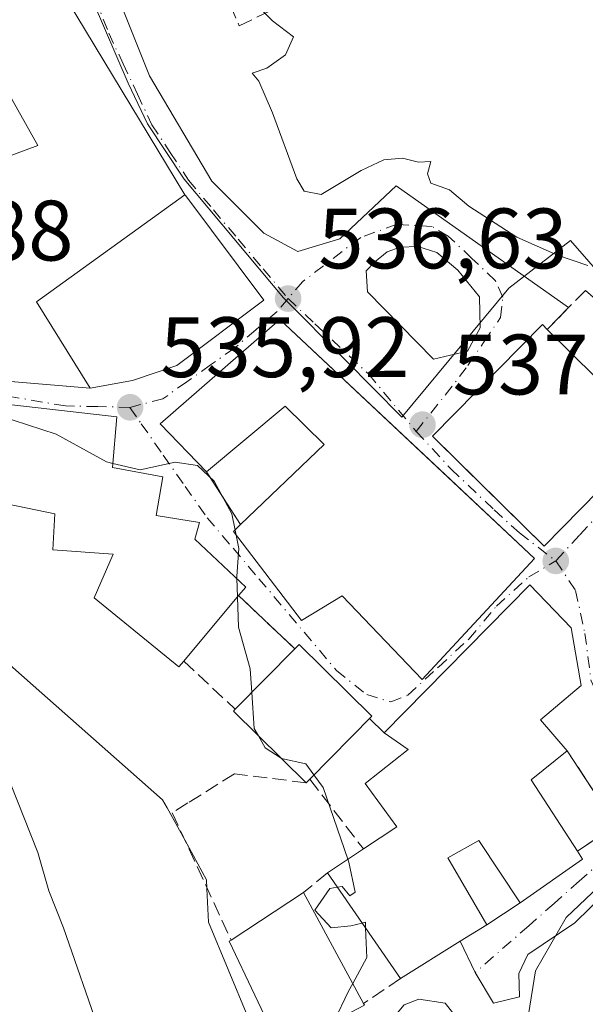
# Model space of a CAD drawing. Units: metres. Extents: x 583543 to 586982, y 4731245 to 4733606.
# Drawn here: x 586195 to 586261, y 4732018 to 4732133 of the extents above; entities that cross this region are included whole.
import ezdxf

# ---------------------------------------------------------------- set-up
doc = ezdxf.new("R2010")
doc.units = ezdxf.units.M
doc.header["$MEASUREMENT"] = 0
doc.linetypes.add('DGN Style 3', pattern=[2.307223458686699, 1.648016756204785, -0.6592067024819142])
doc.linetypes.add('DGN Style 4', pattern=[2.6384748266838614, 1.318413404963828, -0.6592067024819142, 0.001648016756204785, -0.6592067024819142])
for name, color, linetype, lineweight in [('Cultivos herbáceos CxS', 92, 'Continuous', 0), ('Curva de nivel normal', 30, 'Continuous', 0), ('Edificación Cxs', 1, 'Continuous', 13), ('Muro lineal', 1, 'DGN Style 3', 13), ('Núcleo urbano CxS', 7, 'Continuous', 0), ('Punto de cota en terreno', 7, 'Continuous', 0), ('Rótulo de punto de cota en terreno', 7, 'Continuous', 0), ('Suelo desnudo CxS', 253, 'Continuous', 0), ('Vía urbana Cxs', 4, 'Continuous', 0), ('Vía urbana eje', 4, 'DGN Style 4', 0)]:
    doc.layers.add(name, color=color, linetype=linetype, lineweight=lineweight)
doc.styles.add('Style-Arial', font='txt')

# ---------------------------------------------------------------- blocks, each defined once
blk = doc.blocks.new('*U13')
at = {"layer": 'Cultivos herbáceos CxS', "color": 92, "linetype": 'Continuous', "lineweight": 0}
blk.add_polyline3d([(586189.8494999995, 4732060.559699999, 530.9704000000056), (586196.3564999999, 4732054.8247, 531.2388999999966), (586211.5094999997, 4732041.4681, 532.1015000000043), (586212.0181, 4732040.542500001, 532.078800000003), (586214.0903000003, 4732036.769500001, 532.3588000000018), (586216.6497, 4732032.108700001, 533.4900000000052), (586216.6945000002, 4732031.062899999, 533.2951999999932), (586216.8627000004, 4732027.1447, 532.5339999999997), (586223.7770999996, 4732010.551700001, 532.0629999999946)], dxfattribs=at)
blk = doc.blocks.new('5PATER')
at = {"layer": 'Suelo desnudo CxS', "linetype": 'Continuous', "lineweight": 0}
h = blk.add_hatch(color=51, dxfattribs=at)
edge = h.paths.add_edge_path()
edge.add_ellipse((0, 0), major_axis=(-0.1095731443231308, -0.1110710700762829), ratio=0.9994222409660322, start_angle=0, end_angle=360)
blk = doc.blocks.new('*U22')
at = {"layer": 'Vía urbana Cxs', "color": 4, "linetype": 'Continuous', "lineweight": 0}
for points in [[(586206.5473999997, 4732134.6834, 539.0381999999954), (586209.9869999997, 4732126.0845, 539.5062999999936), (586217.2631000001, 4732113.781300001, 538.4885000000068), (586223.3485000003, 4732107.695900001, 537.5310000000027), (586227.3173000002, 4732105.5792, 536.504700000005), (586232.2121000001, 4732107.034399999, 535.8879000000015), (586238.8267000001, 4732113.2521, 536.3641000000061), (586258.9801000003, 4732099.0001, 542.2445000000008), (586256.4801000003, 4732096.440099999, 542.8089000000036), (586255.9200999998, 4732097.0101, 541.8263000000006), (586243.0500999996, 4732083.960100001, 540.869399999996), (586246.6952000001, 4732080.373600001, 543.5555000000022), (586256.1101000002, 4732071.110099999, 541.950800000006), (586268.9600999998, 4732084.1501, 542.4392999999982)], [(586265.0017999997, 4732032.281400001, 535.3822999999975), (586259.7100999998, 4732027.0955, 535.2986999999994), (586254.2067, 4732023.3914, 535.4792000000016), (586253.1484000003, 4732021.1689, 535.4315999999963), (586253.2542000003, 4732018.417199999, 535.4141999999993), (586250.1851000004, 4732017.676300001, 535.5489999999991), (586248.0500999996, 4732021.2601, 535.7682999999961), (586246.3101000004, 4732024.9301, 536.1821999999956), (586249.4101, 4732026.840100001, 536.5188000000053), (586253.3201000001, 4732029.420100001, 537.9953999999998), (586260.6001000004, 4732034.540100001, 538.2991000000038), (586260.0100999996, 4732035.460100001, 538.9450999999972), (586264.5100999996, 4732038.5101, 536.2111000000004), (586258.8201000001, 4732047.190099999, 539.0577000000048), (586255.6901000004, 4732050.8301, 541.8071000000054), (586260.4600999998, 4732054.8101, 540.3614999999991), (586259.2801000001, 4732061.5601, 541.215400000001), (586254.4600999998, 4732066.590100001, 541.4527999999991), (586237.4101, 4732049.290100001, 538.4244999999937), (586235.7045, 4732050.9703, 540.1542000000045), (586235.9801000003, 4732051.2501, 539.804999999993), (586227.4700999996, 4732059.630100001, 540.7032000000036), (586226.9801000003, 4732059.110099999, 540.7976000000053), (586220.3800999997, 4732065.3301, 539.0488000000041), (586221.2301000003, 4732066.340100001, 538.6472000000067), (586215.2801000001, 4732071.9301, 538.2976000000053), (586215.8201000001, 4732073.890100001, 537.5176999999967), (586210.7401000002, 4732074.710100001, 539.0930999999982), (586211.5500999996, 4732079.220100001, 537.7606999999989), (586205.6300999997, 4732080.300100001, 539.7367999999988), (586206.1601, 4732086.220100001, 537.8447000000015), (586190.1001000004, 4732088.0701, 540.3496000000014)]]:
    blk.add_polyline3d(points, dxfattribs=at)
for points in [[(586178.3701, 4732111.0701, 540.2930999999953), (586174.4901000002, 4732103.440099999, 538.0733999999939), (586190.9200999998, 4732090.610099999, 540.6683000000048), (586197.9292000001, 4732090.0087, 540.745299999995), (586203.0401, 4732089.5701, 539.3175000000047), (586208.0026000004, 4732090.4979, 536.9628999999986), (586213.1619999995, 4732092.217700001, 537.2002999999969), (586223.3485000003, 4732099.890699999, 538.7526000000071), (586214.2111000001, 4732112.058900001, 541.8981000000058), (586214.1201, 4732112.1801, 541.983699999997), (586196.1700999998, 4732141.880100001, 541.327099999995), (586189.4801000003, 4732131.140100001, 543.2244999999966), (586190.2100999998, 4732129.850099999, 542.9922999999981), (586183.4301000005, 4732116.9101, 539.1763000000064), (586186.1700999998, 4732113.9801, 541.4903000000049), (586183.4401000004, 4732112.960100001, 540.5767999999953)], [(586235.4742000002, 4732100.835100001, 536.8815000000031), (586243.1736000003, 4732092.9769, 538.1536999999954), (586247.1423000004, 4732093.929400001, 538.7491000000009), (586248.6505000005, 4732096.6282, 539.3521000000037), (586248.5711000003, 4732100.2794, 538.0893999999971), (586246.0311000004, 4732103.3751, 537.8154000000068), (586243.5705000004, 4732105.438800001, 537.8347000000067), (586241.3480000002, 4732106.153200001, 537.2207999999955), (586239.2841999996, 4732106.073799999, 536.6440000000002), (586237.7761000004, 4732105.518200001, 536.3708000000044), (586236.2680000003, 4732104.327600001, 536.4945000000008), (586235.3153999997, 4732103.295700001, 536.5798000000068)], [(586244.5477999998, 4732079.480699999, 543.2790999999997), (586225.2100999998, 4732097.630100001, 538.8359000000055), (586211.2200999996, 4732085.4101, 537.6396999999997), (586216.6300999997, 4732079.8201, 539.1585999999952), (586220.6300999997, 4732073.630100001, 537.886799999993), (586219.7801000001, 4732072.8101, 537.5157000000036), (586227.7301000003, 4732062.440099999, 538.4792000000016), (586232.4901000002, 4732065.300100001, 540.2633999999962), (586241.8701, 4732055.5101, 540.321299999996), (586254.9901000002, 4732069.6801, 541.5896999999968)]]:
    blk.add_polyline3d(points, close=True, dxfattribs=at)

msp = doc.modelspace()

# ---------------------------------------------------------------- linework, layer by layer
at = {"layer": 'Cultivos herbáceos CxS', "color": 92, "linetype": 'Continuous', "lineweight": 0}
msp.add_polyline3d([(586170.3898999998, 4732055.603700001, 528.1938999999984), (586181.5884999996, 4732067.1669, 530.6968000000053), (586181.8909, 4732066.924900001, 530.7023000000045), (586189.8494999995, 4732060.559699999, 530.9704000000056), (586196.3564999999, 4732054.8247, 531.2388999999966), (586211.5094999997, 4732041.4681, 532.1015000000043), (586212.0181, 4732040.542500001, 532.078800000003), (586214.0903000003, 4732036.769500001, 532.3588000000018), (586216.6497, 4732032.108700001, 533.4900000000052), (586216.6945000002, 4732031.062899999, 533.2951999999932), (586216.8627000004, 4732027.1447, 532.5339999999997), (586223.7770999996, 4732010.551700001, 532.0629999999946)], dxfattribs=at)
at = {"layer": 'Curva de nivel normal', "color": 30, "linetype": 'Continuous', "lineweight": 0, "flags": 128}
for points, elevation in [([(586221.8300000001, 4732135.0801), (586224.3700000001, 4732132.540100001), (586226.8099999996, 4732130.640100001), (586225.8700000001, 4732128.550100001), (586223.6799999997, 4732126.9901), (586221.9800000004, 4732126.4001), (586222.7400000002, 4732125.470100001), (586224.3700000001, 4732121.7601), (586227.1900000004, 4732114.0601), (586228.04, 4732112.610099999), (586230.0599999996, 4732112.2401), (586234.7100000001, 4732115.030099999), (586237.3700000001, 4732116.290100001), (586239.5599999996, 4732116.4901), (586241.4400000004, 4732115.9901), (586242.8700000001, 4732116.0801), (586242.4600000001, 4732114.640100001), (586242.8700000001, 4732113.540100001), (586245.04, 4732112.790100001), (586247.3200000003, 4732110.860099999), (586252.9400000004, 4732107.220100001), (586257.6799999997, 4732105.140100001), (586261.2100000001, 4732103.920100001)], 535), ([(586205.6738999998, 4732080.790200001), (586204.9400000004, 4732080.960100001), (586199.0499999998, 4732084.210100001), (586192.3200000003, 4732086.4001), (586190.4929000001, 4732088.024800001)], 535), ([(586219.9780000001, 4732073.0011), (586219.5899999999, 4732074.880100001), (586217.5199999996, 4732078.700099999), (586215.5800000001, 4732080.5601), (586212.9800000004, 4732080.920100001), (586208.8700000001, 4732080.050100001), (586205.6738999998, 4732080.790200001)], 535), ([(586220.1048999997, 4732072.386299999), (586219.9780000001, 4732073.0011)], 535), ([(586220.1881999997, 4732067.3189), (586220.1799999997, 4732067.590100001), (586220.4199999999, 4732070.860099999), (586220.1048999997, 4732072.386299999)], 535), ([(586204.1600000003, 4732014.2401), (586199.9100000003, 4732026.5101), (586198.1900000004, 4732030.8201), (586196.9000000004, 4732035.300100001), (586193.7000000002, 4732043.360099999), (586189.79, 4732053.7301), (586186.1600000003, 4732061.050100001), (586184.7800000003, 4732064.4001), (586181.7000000002, 4732066.0801), (586178.9800000004, 4732066.800100001), (586177.443, 4732069.079800001)], 530), ([(586220.2529999996, 4732065.178099999), (586220.1881999997, 4732067.3189)], 535), ([(586221.9299, 4732053.994899999), (586221.7300000004, 4732056.790100001), (586220.3600000005, 4732061.640100001), (586220.2529999996, 4732065.178099999)], 535), ([(586222.7028999999, 4732048.9518), (586222.2300000004, 4732049.800100001), (586221.9299, 4732053.994899999)], 535), ([(586225.3687000005, 4732046.3268), (586223.4900000002, 4732047.540100001), (586222.7028999999, 4732048.9518)], 535), ([(586229.1984999999, 4732044.366000001), (586228.2599999999, 4732045.6501), (586225.4100000003, 4732046.300100001), (586225.3687000005, 4732046.3268)], 535), ([(586233.1770000001, 4732034.506200001), (586230.2699999996, 4732042.9001), (586229.1984999999, 4732044.366000001)], 535), ([(586287.6390000005, 4732042.3772), (586286.4600000001, 4732041.530099999), (586284.3799999999, 4732041.440099999), (586282.3200000003, 4732041.380100001), (586279.0999999996, 4732040.7601), (586275.6799999997, 4732041.6801), (586273.0599999996, 4732041.300100001), (586269.7199999997, 4732039.100099999), (586267.0599999996, 4732035.780099999), (586263.25, 4732032.040100001), (586258.6900000004, 4732027.700099999), (586255.0999999996, 4732021.450099999), (586254.2800000003, 4732016.350099999), (586254.3316000003, 4732010.854499999)], 535), ([(586231.9329000004, 4732031.243600001), (586232.5199999996, 4732031.340100001), (586233.3899999997, 4732030.220100001), (586234.0300000003, 4732030.6801), (586233.29, 4732034.1801), (586233.1770000001, 4732034.506200001)], 535), ([(586234.8272000002, 4732027.059900001), (586233.5300000003, 4732026.720100001), (586231.2300000004, 4732026.4801), (586229.29, 4732028.5701), (586231.0599999996, 4732031.100099999), (586231.9329000004, 4732031.243600001)], 535), ([(586235.2401999999, 4732026.462900001), (586235.2100000001, 4732027.1601), (586234.8272000002, 4732027.059900001)], 535), ([(586233.7418999998, 4732019.9846), (586235.3899999997, 4732023.0101), (586235.2401999999, 4732026.462900001)], 535), ([(586231.5477999998, 4732015.5767), (586233.2599999999, 4732019.100099999), (586233.7418999998, 4732019.9846)], 535), ([(586245.7023999998, 4731999.8543), (586244.75, 4732002.4901), (586245, 4732006.950099999), (586245.9400000004, 4732013.120100001), (586245.4500000002, 4732016.5701), (586244.5499999998, 4732017.6801), (586241.4699999997, 4732018.170100001), (586239.7599999999, 4732017.5001), (586236.1900000004, 4732013.2501), (586235.3399999999, 4732011.140100001), (586234.3499999996, 4732012.090100001), (586231.6500000004, 4732012.460100001), (586230.7199999997, 4732013.1601), (586230.8399999999, 4732014.120100001), (586231.5477999998, 4732015.5767)], 535)]:
    msp.add_lwpolyline(points, dxfattribs=dict(at, elevation=elevation))
at = {"layer": 'Edificación Cxs', "color": 1, "linetype": 'Continuous', "lineweight": 13, "flags": 128}
for points, elevation in [([(586196.7701000003, 4732099.6601), (586203.0401, 4732089.5701), (586190.9200999998, 4732090.610099999), (586174.4901000002, 4732103.440099999), (586178.3701, 4732111.0701), (586183.4401000004, 4732112.960100001), (586186.1700999998, 4732113.9801), (586196.9101, 4732117.970100001), (586190.2100999998, 4732129.850099999), (586189.4801000003, 4732131.140100001), (586196.1700999998, 4732141.880100001), (586214.1201, 4732112.1801)], 543.4533999999985), ([(586213.9801000003, 4732057.670100001), (586213.4200999998, 4732056.9901), (586203.5000999998, 4732065.0801), (586205.7100999998, 4732070.1601), (586198.6700999998, 4732070.670100001), (586198.9200999998, 4732074.9001), (586185.5100999996, 4732077.670100001), (586183.1201, 4732078.1601), (586165.8701, 4732089.0101), (586171.9801000003, 4732099.1801), (586190.1001000004, 4732088.0701), (586206.1601, 4732086.220100001), (586205.6300999997, 4732080.300100001), (586211.5500999996, 4732079.220100001), (586210.7401000002, 4732074.710100001), (586215.8201000001, 4732073.890100001), (586215.2801000001, 4732071.9301), (586221.2301000003, 4732066.340100001), (586220.3800999997, 4732065.3301)], 540.3496000000015), ([(586225.2100999998, 4732097.630100001), (586254.9901000002, 4732069.6801), (586241.8701, 4732055.5101), (586232.4901000002, 4732065.300100001), (586227.7301000003, 4732062.440099999), (586219.7801000001, 4732072.8101), (586220.6300999997, 4732073.630100001), (586230.3901000004, 4732083.0101), (586225.8501000004, 4732087.4801), (586216.6300999997, 4732079.8201), (586211.2200999996, 4732085.4101)], 544.5580000000045), ([(586268.9600999998, 4732084.1501), (586256.1101000002, 4732071.110099999), (586243.0500999996, 4732083.960100001), (586255.9200999998, 4732097.0101), (586256.4801000003, 4732096.440099999), (586267.8201000001, 4732085.270099999)], 544.0041999999956), ([(586254.6201, 4732043.790100001), (586260.0100999996, 4732035.460100001), (586260.6001000004, 4732034.540100001), (586253.3201000001, 4732029.420100001), (586248.4801000003, 4732036.700099999), (586244.8400999998, 4732034.690099999), (586249.4101, 4732026.840100001), (586246.3101000004, 4732024.9301), (586239.3101000004, 4732020.5801), (586230.7801000001, 4732032.9101), (586235.0000999998, 4732035.720100001), (586238.8901000004, 4732038.3201), (586235.1901000004, 4732043.350099999), (586240.2301000003, 4732047.3301), (586237.4101, 4732049.290100001), (586254.4600999998, 4732066.590100001), (586259.2801000001, 4732061.5601), (586260.4600999998, 4732054.8101), (586255.6901000004, 4732050.8301), (586258.8201000001, 4732047.190099999)], 542.2413999999989), ([(586228.7100999998, 4732043.870100001), (586228.2901, 4732043.450099999), (586219.7801000001, 4732051.8301), (586220.0000999998, 4732052.040100001), (586226.9801000003, 4732059.110099999), (586227.4700999996, 4732059.630100001), (586235.9801000003, 4732051.2501)], 540.7976000000053), ([(586235.1201, 4732017.450099999), (586225.3000999996, 4732012.300100001), (586219.2801000001, 4732024.940099999), (586219.5100999996, 4732025.0701), (586227.9801000003, 4732030.630100001), (586235.0000999998, 4732017.6601)], 534.9141999999993)]:
    msp.add_lwpolyline(points, close=True, dxfattribs=dict(at, elevation=elevation))
at = {"layer": 'Edificación Cxs', "color": 1, "linetype": 'Continuous', "lineweight": 13, "extrusion": (-0.1606969336801655, -0.05237400595706081, 0.9856132400722925), "elevation": -341504.3858749873, "flags": 128}
msp.add_lwpolyline([(-4317541.493437204, 1994674.772177737), (-4317541.9589775, 1994686.38702745), (-4317555.330375244, 1994683.658889708)], dxfattribs=at)
at = {"layer": 'Edificación Cxs', "color": 1, "linetype": 'Continuous', "lineweight": 13, "extrusion": (-0.1714620028380905, 0.1003599756320278, 0.9800656390639811), "elevation": 374925.9487579701, "flags": 128}
msp.add_lwpolyline([(-4380063.507338199, -1846809.101268343), (-4380065.598830831, -1846816.746457404), (-4380083.21211896, -1846810.725537558)], dxfattribs=at)
at = {"layer": 'Edificación Cxs', "color": 1, "linetype": 'Continuous', "lineweight": 13, "extrusion": (-0.05334861383993111, 0.05254885507954615, 0.9971923301104892), "elevation": 217931.5643570346, "flags": 128}
msp.add_lwpolyline([(-3782675.203093778, -2894876.131143467), (-3782675.203093777, -2894860.168899198)], dxfattribs=at)
at = {"layer": 'Edificación Cxs', "color": 1, "linetype": 'Continuous', "lineweight": 13, "extrusion": (-0.1555157258556691, -0.1861328844001456, 0.970138860347562), "elevation": -971436.504795574, "flags": 128}
msp.add_lwpolyline([(-2584189.690727562, 3887720.62685072), (-2584189.690727562, 3887710.337845941)], dxfattribs=at)
at = {"layer": 'Edificación Cxs', "color": 1, "linetype": 'Continuous', "lineweight": 13, "extrusion": (-0.1516314212538985, -0.1535865541490624, 0.9764318114815494), "elevation": -815143.0309396684, "flags": 128}
msp.add_lwpolyline([(-2907397.136380426, 3690332.56215492), (-2907397.136380427, 3690342.73701197)], dxfattribs=at)
at = {"layer": 'Edificación Cxs', "color": 1, "linetype": 'Continuous', "lineweight": 13, "extrusion": (-0.5983931769490146, -0.5701687450839201, 0.5628793901985514), "elevation": -3048555.053886344, "flags": 128}
msp.add_lwpolyline([(-3021482.749874858, 2076741.00156777), (-3021494.687206686, 2076740.3259796), (-3021494.687479443, 2076740.866304952)], dxfattribs=at)
at = {"layer": 'Edificación Cxs', "color": 1, "linetype": 'Continuous', "lineweight": 13, "extrusion": (0.2786230898495722, 0.2255520250048524, 0.9335392106488553), "elevation": 1231171.301553155, "flags": 128}
msp.add_lwpolyline([(3309086.396132821, -3204705.096139449), (3309086.39613282, -3204699.307735092)], dxfattribs=at)
at = {"layer": 'Edificación Cxs', "color": 1, "linetype": 'Continuous', "lineweight": 13, "extrusion": (-0.4933600014254833, -0.4933600033299073, 0.716374075541376), "elevation": -2623436.64202409, "flags": 128}
msp.add_lwpolyline([(-2931534.005923853, 2694363.029981238), (-2931534.005923853, 2694362.200847804)], dxfattribs=at)
at = {"layer": 'Edificación Cxs', "color": 1, "linetype": 'Continuous', "lineweight": 13, "extrusion": (0.116969564530507, -0.1807711451931061, 0.976544885829175), "elevation": -786314.5870524689, "flags": 128}
msp.add_lwpolyline([(3062890.720708078, 3568801.340369906), (3062890.720708078, 3568791.180321001)], dxfattribs=at)
at = {"layer": 'Edificación Cxs', "color": 1, "linetype": 'Continuous', "lineweight": 13, "extrusion": (-0.2294149472868708, -0.152762085804465, 0.9612661062900489), "elevation": -856850.8629680646, "flags": 128}
msp.add_lwpolyline([(-3613809.259014837, 2990316.290013773), (-3613809.259014837, 2990321.564266677)], dxfattribs=at)
at = {"layer": 'Edificación Cxs', "color": 1, "linetype": 'Continuous', "lineweight": 13, "extrusion": (-0.004280251015857504, 0.006187045137602919, 0.9999716995613959), "elevation": 27303.25906930893, "flags": 128}
msp.add_lwpolyline([(586236.2310221163, 4731942.222726781), (586227.7006174349, 4731954.552962781)], dxfattribs=at)
at = {"layer": 'Edificación Cxs', "color": 1, "linetype": 'Continuous', "lineweight": 13, "extrusion": (-0.0862224719994481, -0.05659940311038133, 0.9946668753355835), "elevation": -317844.1982574399, "flags": 128}
msp.add_lwpolyline([(-3634168.600862911, 3070424.809222535), (-3634168.600862912, 3070434.995402407)], dxfattribs=at)
at = {"layer": 'Edificación Cxs', "color": 1, "linetype": 'Continuous', "lineweight": 13, "extrusion": (-0.004053677041725825, 0.007489485931317367, 0.9999637369939601), "elevation": 33598.86713350591, "flags": 128}
msp.add_lwpolyline([(586225.3311947946, 4731911.705859322), (586232.3516462696, 4731898.735495547)], dxfattribs=at)
at = {"layer": 'Edificación Cxs', "color": 1, "linetype": 'Continuous', "lineweight": 13, "extrusion": (-0.3473902925651777, -0.185745378230349, 0.9191401629226876), "elevation": -1082108.173529994, "flags": 128}
msp.add_lwpolyline([(-3896539.855440653, 2526186.820283642), (-3896553.840644408, 2526187.528783975), (-3896553.846836618, 2526187.816144195)], dxfattribs=at)
at = {"layer": 'Edificación Cxs', "color": 1, "linetype": 'Continuous', "lineweight": 13, "extrusion": (0.009844215423919462, -0.01722737704075581, 0.9998031350735921), "elevation": -75214.41986987655, "flags": 128}
msp.add_lwpolyline([(2856732.732010228, 3816946.919447368), (2856732.732010228, 3816946.67753201)], dxfattribs=at)
at = {"layer": 'Edificación Cxs', "color": 1, "linetype": 'Continuous', "lineweight": 13}
for points in [[(586190.2100999998, 4732129.850099999, 542.9922999999981), (586189.4801000003, 4732131.140100001, 543.2244999999966), (586196.1700999998, 4732141.880100001, 541.327099999995), (586214.1201, 4732112.1801, 541.983699999997), (586196.7701000003, 4732099.6601, 542.5528000000049)], [(586196.7701000003, 4732099.6601, 542.5528000000049), (586203.0401, 4732089.5701, 539.3175000000047), (586190.9200999998, 4732090.610099999, 540.6683000000048), (586174.4901000002, 4732103.440099999, 538.0733999999939), (586178.3701, 4732111.0701, 540.2930999999953), (586183.4401000004, 4732112.960100001, 540.5767999999953), (586186.1700999998, 4732113.9801, 541.4903000000049)], [(586213.9801000003, 4732057.670100001, 536.5531999999948), (586213.4200999998, 4732056.9901, 535.9597999999969), (586203.5000999998, 4732065.0801, 534.9608000000007), (586205.7100999998, 4732070.1601, 538.7835999999952), (586198.6700999998, 4732070.670100001, 535.0016999999935), (586198.9200999998, 4732074.9001, 537.8718999999984), (586185.5100999996, 4732077.670100001, 538.1631000000052), (586183.1201, 4732078.1601, 538.641300000003), (586165.8701, 4732089.0101, 533.311799999996), (586171.9801000003, 4732099.1801, 535.4097999999941), (586190.1001000004, 4732088.0701, 540.3496000000014), (586206.1601, 4732086.220100001, 537.8447000000015), (586205.6300999997, 4732080.300100001, 539.7367999999988), (586211.5500999996, 4732079.220100001, 537.7606999999989), (586210.7401000002, 4732074.710100001, 539.0930999999982), (586215.8201000001, 4732073.890100001, 537.5176999999967), (586215.2801000001, 4732071.9301, 538.2976000000053), (586221.2301000003, 4732066.340100001, 538.6472000000067), (586220.3800999997, 4732065.3301, 539.0488000000041)], [(586225.2100999998, 4732097.630100001, 538.8359000000055), (586254.9901000002, 4732069.6801, 541.5896999999968), (586241.8701, 4732055.5101, 540.321299999996), (586232.4901000002, 4732065.300100001, 540.2633999999962), (586227.7301000003, 4732062.440099999, 538.4792000000016), (586219.7801000001, 4732072.8101, 537.5157000000036), (586220.6300999997, 4732073.630100001, 537.886799999993)], [(586268.9600999998, 4732084.1501, 542.4392999999982), (586256.1101000002, 4732071.110099999, 541.950800000006), (586243.0500999996, 4732083.960100001, 540.869399999996), (586255.9200999998, 4732097.0101, 541.8263000000006), (586256.4801000003, 4732096.440099999, 542.8089000000036)], [(586220.6300999997, 4732073.630100001, 537.886799999993), (586230.3901000004, 4732083.0101, 543.7560999999987), (586225.8501000004, 4732087.4801, 544.5580000000045), (586216.6300999997, 4732079.8201, 539.1585999999952)], [(586235.0000999998, 4732035.720100001, 536.6416000000027), (586238.8901000004, 4732038.3201, 539.7837000000001), (586235.1901000004, 4732043.350099999, 539.8405999999959), (586240.2301000003, 4732047.3301, 540.7410999999993), (586237.4101, 4732049.290100001, 538.4244999999937), (586254.4600999998, 4732066.590100001, 541.4527999999991), (586259.2801000001, 4732061.5601, 541.215400000001), (586260.4600999998, 4732054.8101, 540.3614999999991), (586255.6901000004, 4732050.8301, 541.8071000000054), (586258.8201000001, 4732047.190099999, 539.0577000000048)], [(586226.9801000003, 4732059.110099999, 540.7976000000053), (586227.4700999996, 4732059.630100001, 540.7032000000036), (586235.9801000003, 4732051.2501, 539.804999999993), (586228.7100999998, 4732043.870100001, 539.2918999999965)], [(586260.0100999996, 4732035.460100001, 538.9450999999972), (586260.6001000004, 4732034.540100001, 538.2991000000038), (586253.3201000001, 4732029.420100001, 537.9953999999998), (586248.4801000003, 4732036.700099999, 542.241399999999), (586244.8400999998, 4732034.690099999, 539.9038), (586249.4101, 4732026.840100001, 536.5188000000053), (586246.3101000004, 4732024.9301, 536.1821999999956), (586239.3101000004, 4732020.5801, 535.300700000007)]]:
    msp.add_polyline3d(points, dxfattribs=at)
at = {"layer": 'Muro lineal', "color": 1, "linetype": 'DGN Style 3', "lineweight": 13, "extrusion": (0.09229501238378396, -0.1428265316463018, 0.9854350372028412), "elevation": -621230.37126863, "flags": 128}
msp.add_lwpolyline([(3060673.858631634, 3603134.46998552), (3060673.858631634, 3603126.991110255)], dxfattribs=at)
at = {"layer": 'Muro lineal', "color": 1, "linetype": 'DGN Style 3', "lineweight": 13, "extrusion": (-0.1377935142062635, 0.1298599482414819, 0.981911065873793), "elevation": 534257.6905505528, "flags": 128}
msp.add_lwpolyline([(-3845801.568734739, -2767756.478983952), (-3845801.568734739, -2767747.24282125)], dxfattribs=at)
at = {"layer": 'Muro lineal', "color": 1, "linetype": 'DGN Style 3', "lineweight": 13, "extrusion": (-0.1761527345391941, 0.1647408464119308, 0.970479607018017), "elevation": 676820.7041613035, "flags": 128}
msp.add_lwpolyline([(-3856563.453128044, -2721185.215659156), (-3856563.453128044, -2721176.722530019)], dxfattribs=at)
at = {"layer": 'Muro lineal', "color": 1, "linetype": 'DGN Style 3', "lineweight": 13, "extrusion": (0.4977379657912197, 0.0421792549168197, 0.8663012339046278), "elevation": 491864.4836040386, "flags": 128}
msp.add_lwpolyline([(4665644.046433741, -851942.0554285741), (4665634.916973941, -851947.7540771249), (4665632.257843217, -851942.2808440968)], dxfattribs=at)
at = {"layer": 'Muro lineal', "color": 1, "linetype": 'DGN Style 3', "lineweight": 13, "extrusion": (0.1523212301217414, -0.1973637560400942, 0.968424385616113), "elevation": -844116.610267401, "flags": 128}
msp.add_lwpolyline([(3355258.784507523, 3281098.781991793), (3355258.784507523, 3281088.151343172)], dxfattribs=at)
at = {"layer": 'Muro lineal', "color": 1, "linetype": 'DGN Style 3', "lineweight": 13, "extrusion": (-0.08523024833767359, -0.06940177362789558, 0.9939412450369494), "elevation": -377844.1264699686, "flags": 128}
msp.add_lwpolyline([(-3299226.452273138, 3421716.07661208), (-3299226.452273138, 3421712.443728861)], dxfattribs=at)
at = {"layer": 'Muro lineal', "color": 1, "linetype": 'DGN Style 3', "lineweight": 13, "extrusion": (-0.06129482930786933, -0.04152689131211521, 0.9972554643610989), "elevation": -231905.7112144963, "flags": 128}
msp.add_lwpolyline([(-3588776.000083999, 3130910.753769658), (-3588776.000084, 3130905.53343612)], dxfattribs=at)
at = {"layer": 'Muro lineal', "color": 1, "linetype": 'DGN Style 3', "lineweight": 13}
for points in [[(586210.9301000005, 4732145.850099999, 538.900999999998), (586212.2100999998, 4732142.0101, 538.8937000000005), (586215.8701, 4732142.890100001, 538.4808000000048), (586220.4600999998, 4732131.9301, 537.090200000006), (586226.3501000004, 4732134.800100001, 537.9092999999993)], [(586267.8201000001, 4732085.270099999, 544.0041999999958), (586272.8501000004, 4732091.2301, 538.3119000000006), (586260.9401000004, 4732100.9901, 541.3035999999993), (586258.9801000003, 4732099.0001, 542.2445000000008), (586256.4801000003, 4732096.440099999, 542.8089000000036)], [(586228.2901, 4732043.450099999, 538.7133999999933), (586219.9200999998, 4732044.5101, 535.0213999999978), (586214.4600999998, 4732041.090100001, 533.6309000000037), (586212.6401000004, 4732039.940099999, 533.2893999999942), (586219.5100999996, 4732025.0701, 533.7379999999976)]]:
    msp.add_polyline3d(points, dxfattribs=at)
at = {"layer": 'Núcleo urbano CxS', "color": 7, "linetype": 'Continuous', "lineweight": 0}
for points in [[(586301.3835000005, 4732109.8345, 530.1486000000004), (586288.2481000006, 4732088.5065, 534.6821000000054), (586273.3835000005, 4732090.579100001, 535.7578999999969), (586259.2071000002, 4732106.8281, 534.2201999999961), (586251.9737, 4732101.273700001, 535.6022999999988), (586239.4930999996, 4732086.1801, 537.0703999999969), (586232.8331000004, 4732092.9057, 536.9302000000025), (586225.6573000001, 4732100.159700001, 537.0415999999968), (586214.0163000004, 4732114.012900001, 537.6879999999946), (586209.7276999997, 4732120.4803, 538.046100000007), (586207.4833000004, 4732125.251900001, 538.2782000000007), (586201.9577000003, 4732138.137900001, 538.4446999999927), (586198.7503000004, 4732147.9275, 538.1040000000066), (586198.6892999997, 4732151.9825, 537.8378999999986), (586195.0802999996, 4732159.8101, 537.4639000000025), (586183.9842999997, 4732183.890500001, 536.5745000000024), (586181.3019000003, 4732201.3805, 536.3288999999932), (586169.7675000001, 4732202.3761, 537.2651999999945), (586142.6601, 4732206.9307, 539.3714000000036), (586130.0565, 4732208.6513, 540.4030999999959), (586113.1360999999, 4732209.376300001, 542.4284000000043), (586109.7405000003, 4732208.933900001, 542.8081999999995)], [(586301.3835000005, 4732109.8345, 530.1486000000004), (586288.2481000006, 4732088.5065, 534.6821000000054), (586273.3835000005, 4732090.579100001, 535.7578999999969), (586259.2071000002, 4732106.8281, 534.2201999999961), (586251.9737, 4732101.273700001, 535.6022999999988), (586239.4930999996, 4732086.1801, 537.0703999999969), (586232.8331000004, 4732092.9057, 536.9302000000025), (586225.6573000001, 4732100.159700001, 537.0415999999968), (586214.0163000004, 4732114.012900001, 537.6879999999946), (586209.7276999997, 4732120.4803, 538.046100000007), (586207.4833000004, 4732125.251900001, 538.2782000000007), (586201.9577000003, 4732138.137900001, 538.4446999999927), (586198.7503000004, 4732147.9275, 538.1040000000066), (586198.6892999997, 4732151.9825, 537.8378999999986), (586195.0802999996, 4732159.8101, 537.4639000000025), (586183.9842999997, 4732183.890500001, 536.5745000000024), (586181.3019000003, 4732201.3805, 536.3288999999932), (586169.7675000001, 4732202.3761, 537.2651999999945), (586142.6601, 4732206.9307, 539.3714000000036), (586130.0565, 4732208.6513, 540.4030999999959), (586113.1360999999, 4732209.376300001, 542.4284000000043), (586109.7405000003, 4732208.933900001, 542.8081999999995)], [(586273.3835000005, 4732090.579100001, 535.7578999999969), (586259.2071000002, 4732106.8281, 534.2201999999961), (586251.9737, 4732101.273700001, 535.6022999999988), (586239.4930999996, 4732086.1801, 537.0703999999969), (586232.8331000004, 4732092.9057, 536.9302000000025), (586225.6573000001, 4732100.159700001, 537.0415999999968), (586214.0163000004, 4732114.012900001, 537.6879999999946), (586209.7276999997, 4732120.4803, 538.046100000007), (586207.4833000004, 4732125.251900001, 538.2782000000007), (586201.9577000003, 4732138.137900001, 538.4446999999927)], [(586201.9577000003, 4732138.137900001, 538.4446999999927), (586207.4833000004, 4732125.251900001, 538.2782000000007), (586209.7276999997, 4732120.4803, 538.046100000007), (586214.0163000004, 4732114.012900001, 537.6879999999946), (586225.6573000001, 4732100.159700001, 537.0415999999968), (586232.8331000004, 4732092.9057, 536.9302000000025), (586239.4930999996, 4732086.1801, 537.0703999999969), (586251.9737, 4732101.273700001, 535.6022999999988), (586259.2071000002, 4732106.8281, 534.2201999999961), (586273.3835000005, 4732090.579100001, 535.7578999999969)], [(586223.7770999996, 4732010.551700001, 532.0629999999946), (586216.8627000004, 4732027.1447, 532.5339999999997), (586216.6945000002, 4732031.062899999, 533.2951999999932), (586216.6497, 4732032.108700001, 533.4900000000052), (586214.0903000003, 4732036.769500001, 532.3588000000018), (586212.0181, 4732040.542500001, 532.078800000003), (586211.5094999997, 4732041.4681, 532.1015000000043), (586196.3564999999, 4732054.8247, 531.2388999999966), (586189.8494999995, 4732060.559699999, 530.9704000000056), (586181.8909, 4732066.924900001, 530.7023000000045), (586181.5884999996, 4732067.1669, 530.6968000000053), (586170.3898999998, 4732055.603700001, 528.1938999999984), (586164.7783000004, 4732061.7149, 527.6664000000019), (586150.1102999998, 4732073.707900001, 527.7222999999941), (586155.7265, 4732078.762499999, 528.7544999999955), (586148.1854999998, 4732088.4495, 529.7963000000018), (586149.0412999997, 4732106.271500001, 531.6442999999999), (586125.6535, 4732106.177100001, 530.4465000000055), (586133.7468999998, 4732130.0571, 534.1291999999958), (586136.9095000001, 4732135.332699999, 535.1349000000046)], [(586170.3898999998, 4732055.603700001, 528.1938999999984), (586181.5884999996, 4732067.1669, 530.6968000000053), (586181.8909, 4732066.924900001, 530.7023000000045), (586189.8494999995, 4732060.559699999, 530.9704000000056), (586196.3564999999, 4732054.8247, 531.2388999999966), (586211.5094999997, 4732041.4681, 532.1015000000043), (586212.0181, 4732040.542500001, 532.078800000003), (586214.0903000003, 4732036.769500001, 532.3588000000018), (586216.6497, 4732032.108700001, 533.4900000000052), (586216.6945000002, 4732031.062899999, 533.2951999999932), (586216.8627000004, 4732027.1447, 532.5339999999997), (586223.7770999996, 4732010.551700001, 532.0629999999946)]]:
    msp.add_polyline3d(points, dxfattribs=at)
at = {"layer": 'Vía urbana Cxs', "color": 4, "linetype": 'Continuous', "lineweight": 0, "extrusion": (0.1088575384236499, 0.1114701193790382, 0.9877876537059809), "elevation": 591841.9723294099, "flags": 128}
msp.add_lwpolyline([(2886755.999846722, -3748709.605939436), (2886755.999846722, -3748705.983488972)], dxfattribs=at)
at = {"layer": 'Vía urbana Cxs', "color": 4, "linetype": 'Continuous', "lineweight": 0, "extrusion": (-0.1714620028380905, 0.1003599756320278, 0.9800656390639811), "elevation": 374925.9487579701, "flags": 128}
msp.add_lwpolyline([(-4380083.21211896, -1846810.725537558), (-4380065.598830831, -1846816.746457404), (-4380063.507338199, -1846809.101268343)], dxfattribs=at)
at = {"layer": 'Vía urbana Cxs', "color": 4, "linetype": 'Continuous', "lineweight": 0, "extrusion": (-0.1204813306749914, 0.1130777632881123, 0.9862543629351107), "elevation": 464997.2515418917, "flags": 128}
msp.add_lwpolyline([(-3851615.239483782, -2772200.710568077), (-3851615.239483782, -2772227.600889532)], dxfattribs=at)
at = {"layer": 'Vía urbana Cxs', "color": 4, "linetype": 'Continuous', "lineweight": 0, "extrusion": (0.09229501238378396, -0.1428265316463018, 0.9854350372028412), "elevation": -621230.37126863, "flags": 128}
msp.add_lwpolyline([(3060673.858631634, 3603134.46998552), (3060673.858631634, 3603126.991110255)], dxfattribs=at)
at = {"layer": 'Vía urbana Cxs', "color": 4, "linetype": 'Continuous', "lineweight": 0, "extrusion": (-0.1377935142062635, 0.1298599482414819, 0.981911065873793), "elevation": 534257.6905505528, "flags": 128}
msp.add_lwpolyline([(-3845801.568734739, -2767747.24282125), (-3845801.568734739, -2767756.478983952)], dxfattribs=at)
at = {"layer": 'Vía urbana Cxs', "color": 4, "linetype": 'Continuous', "lineweight": 0, "extrusion": (0.4171876894102516, -0.4109748800591088, 0.8105887241782584), "elevation": -1699745.918038648, "flags": 128}
msp.add_lwpolyline([(3782482.270987448, 2353647.543413033), (3782482.270987448, 2353650.497055782)], dxfattribs=at)
at = {"layer": 'Vía urbana Cxs', "color": 4, "linetype": 'Continuous', "lineweight": 0, "extrusion": (0.4977379657912197, 0.0421792549168197, 0.8663012339046278), "elevation": 491864.4836040386, "flags": 128}
msp.add_lwpolyline([(4665632.257843217, -851942.2808440968), (4665634.916973941, -851947.7540771249), (4665644.046433741, -851942.0554285741)], dxfattribs=at)
at = {"layer": 'Vía urbana Cxs', "color": 4, "linetype": 'Continuous', "lineweight": 0, "extrusion": (0.2682256656829702, -0.4324453217722646, 0.8608403080398884), "elevation": -1888632.670042433, "flags": 128}
msp.add_lwpolyline([(2992431.664868194, 3195968.561516496), (2992440.550185057, 3195969.158322949), (2992440.53372694, 3195970.427789424)], dxfattribs=at)
at = {"layer": 'Vía urbana Cxs', "color": 4, "linetype": 'Continuous', "lineweight": 0, "extrusion": (-0.2509253205225322, -0.1655722063765583, 0.953741226956381), "elevation": -930085.2455853411, "flags": 128}
msp.add_lwpolyline([(-3626794.118456753, 2952468.887625028), (-3626794.118456753, 2952473.799330186)], dxfattribs=at)
at = {"layer": 'Vía urbana Cxs', "color": 4, "linetype": 'Continuous', "lineweight": 0, "extrusion": (-0.07836943702800057, -0.04828568541990057, 0.9957543491863065), "elevation": -273898.954698609, "flags": 128}
msp.add_lwpolyline([(-3721209.534689351, 2968724.2923918), (-3721209.534689351, 2968727.949084234)], dxfattribs=at)
at = {"layer": 'Vía urbana Cxs', "color": 4, "linetype": 'Continuous', "lineweight": 0}
for points in [[(586206.1700999998, 4732142.550100001, 538.3647999999957), (586206.5473999997, 4732134.6834, 539.0381999999954), (586209.9869999997, 4732126.0845, 539.5062999999936), (586217.2631000001, 4732113.781300001, 538.4885000000068), (586223.3485000003, 4732107.695900001, 537.5310000000027), (586227.3173000002, 4732105.5792, 536.504700000005), (586232.2121000001, 4732107.034399999, 535.8879000000015), (586238.8267000001, 4732113.2521, 536.3641000000061), (586258.9801000003, 4732099.0001, 542.2445000000008)], [(586214.1201, 4732112.1801, 541.983699999997), (586196.1700999998, 4732141.880100001, 541.327099999995), (586189.4801000003, 4732131.140100001, 543.2244999999966), (586190.2100999998, 4732129.850099999, 542.9922999999981)], [(586203.0401, 4732089.5701, 539.3175000000047), (586208.0026000004, 4732090.4979, 536.9628999999986), (586213.1619999995, 4732092.217700001, 537.2002999999969), (586223.3485000003, 4732099.890699999, 538.7526000000071), (586214.2111000001, 4732112.058900001, 541.8981000000058), (586214.1201, 4732112.1801, 541.983699999997)], [(586178.3701, 4732111.0701, 540.2930999999953), (586174.4901000002, 4732103.440099999, 538.0733999999939), (586190.9200999998, 4732090.610099999, 540.6683000000048), (586197.9292000001, 4732090.0087, 540.745299999995), (586203.0401, 4732089.5701, 539.3175000000047)], [(586235.4742000002, 4732100.835100001, 536.8815000000031), (586243.1736000003, 4732092.9769, 538.1536999999954), (586247.1423000004, 4732093.929400001, 538.7491000000009), (586248.6505000005, 4732096.6282, 539.3521000000037), (586248.5711000003, 4732100.2794, 538.0893999999971), (586246.0311000004, 4732103.3751, 537.8154000000068), (586243.5705000004, 4732105.438800001, 537.8347000000067), (586241.3480000002, 4732106.153200001, 537.2207999999955), (586239.2841999996, 4732106.073799999, 536.6440000000002), (586237.7761000004, 4732105.518200001, 536.3708000000044), (586236.2680000003, 4732104.327600001, 536.4945000000008), (586235.3153999997, 4732103.295700001, 536.5798000000068), (586235.4742000002, 4732100.835100001, 536.8815000000031)], [(586220.3800999997, 4732065.3301, 539.0488000000041), (586221.2301000003, 4732066.340100001, 538.6472000000067), (586215.2801000001, 4732071.9301, 538.2976000000053), (586215.8201000001, 4732073.890100001, 537.5176999999967), (586210.7401000002, 4732074.710100001, 539.0930999999982), (586211.5500999996, 4732079.220100001, 537.7606999999989), (586205.6300999997, 4732080.300100001, 539.7367999999988), (586206.1601, 4732086.220100001, 537.8447000000015), (586190.1001000004, 4732088.0701, 540.3496000000014), (586171.9801000003, 4732099.1801, 535.4097999999941), (586165.8701, 4732089.0101, 533.311799999996)], [(586256.4801000003, 4732096.440099999, 542.8089000000036), (586255.9200999998, 4732097.0101, 541.8263000000006), (586243.0500999996, 4732083.960100001, 540.869399999996), (586246.6952000001, 4732080.373600001, 543.5555000000022), (586256.1101000002, 4732071.110099999, 541.950800000006), (586268.9600999998, 4732084.1501, 542.4392999999982)], [(586220.6300999997, 4732073.630100001, 537.886799999993), (586219.7801000001, 4732072.8101, 537.5157000000036), (586227.7301000003, 4732062.440099999, 538.4792000000016), (586232.4901000002, 4732065.300100001, 540.2633999999962), (586241.8701, 4732055.5101, 540.321299999996), (586254.9901000002, 4732069.6801, 541.5896999999968), (586244.5477999998, 4732079.480699999, 543.2790999999997)], [(586258.8201000001, 4732047.190099999, 539.0577000000048), (586255.6901000004, 4732050.8301, 541.8071000000054), (586260.4600999998, 4732054.8101, 540.3614999999991), (586259.2801000001, 4732061.5601, 541.215400000001), (586254.4600999998, 4732066.590100001, 541.4527999999991), (586237.4101, 4732049.290100001, 538.4244999999937)], [(586235.7045, 4732050.9703, 540.1542000000045), (586235.9801000003, 4732051.2501, 539.804999999993), (586227.4700999996, 4732059.630100001, 540.7032000000036), (586226.9801000003, 4732059.110099999, 540.7976000000053)], [(586271.7100999998, 4732039.6775, 536.3821999999927), (586269.5526000002, 4732039.795600001, 535.9351000000024), (586268.2825999996, 4732038.948899999, 535.5369999999966), (586268.1767999995, 4732035.668, 535.0466000000015), (586265.0017999997, 4732032.281400001, 535.3822999999975), (586259.7100999998, 4732027.0955, 535.2986999999994), (586254.2067, 4732023.3914, 535.4792000000016), (586253.1484000003, 4732021.1689, 535.4315999999963), (586253.2542000003, 4732018.417199999, 535.4141999999993), (586250.1851000004, 4732017.676300001, 535.5489999999991), (586248.0500999996, 4732021.2601, 535.7682999999961), (586246.3101000004, 4732024.9301, 536.1821999999956)]]:
    msp.add_polyline3d(points, dxfattribs=at)
at = {"layer": 'Vía urbana eje', "color": 4, "linetype": 'DGN Style 4', "lineweight": 0}
for points in [[(586199.2801000001, 4732147.8301, 539.8801999999996), (586200.2600999996, 4732143.690099999, 539.0966999999946), (586203.5701000001, 4732135.290100001, 540.5237999999954), (586205.2100999998, 4732131.090100001, 540.9614000000003), (586206.8901000004, 4732127.5101, 540.6723000000056), (586208.5701000001, 4732123.940099999, 541.2856000000029), (586210.2500999998, 4732120.380100001, 541.3031999999948), (586212.3901000004, 4732117.1501, 540.976800000004), (586214.5301000001, 4732113.9101, 540.9330999999949), (586217.4401000004, 4732110.440099999, 539.7072000000044), (586220.3501000004, 4732106.9901, 539.3733999999968), (586223.2600999996, 4732103.520099999, 538.7020000000048), (586226.1700999998, 4732100.0601, 538.1591000000044)], [(586241.1568999998, 4732084.537500001, 540.8144999999931), (586244.5500999996, 4732088.7601, 538.7342999999964), (586247.2100999998, 4732092.2301, 538.3950999999943), (586249.1201, 4732095.050100001, 539.3352000000014), (586251.0301000001, 4732097.860099999, 538.0543999999937), (586251.3000999996, 4732100.2401, 536.9956999999995), (586250.4200999998, 4732102.140100001, 536.5573000000004), (586247.6700999998, 4732104.7601, 537.8423999999941), (586244.9101, 4732107.360099999, 537.8540999999968), (586243.0301000001, 4732108.4801, 537.8116000000009), (586238.8901000004, 4732108.7401, 536.2353000000003), (586234.6700999998, 4732107.210100001, 535.8215999999958), (586227.9200999998, 4732102.0601, 536.7851999999984), (586226.1700999998, 4732100.0601, 538.1591000000044)], [(586207.6901000004, 4732087.340100001, 536.829899999997), (586203.9200999998, 4732087.4301, 538.5956000000006), (586200.1401000004, 4732087.5001, 539.318299999999), (586193.3300999999, 4732088.6801, 539.8249000000069), (586189.9401000004, 4732090.0101, 540.5633999999991), (586186.8701, 4732091.9001, 540.0608000000066), (586183.8000999996, 4732093.770099999, 540.171100000007), (586180.1001000004, 4732096.090100001, 539.1477000000014), (586176.4200999998, 4732098.4301, 537.3090999999986), (586172.4101, 4732099.690099999, 535.6107000000047), (586168.3901000004, 4732100.9801, 534.0561000000016)], [(586226.1700999998, 4732100.0601, 538.1591000000044), (586224.8901000004, 4732098.550100001, 538.6579000000056), (586222.3901000004, 4732096.4101, 539.5587999999989), (586219.9101, 4732094.2601, 540.3552999999956), (586217.1201, 4732092.300100001, 538.7737000000052), (586214.3300999999, 4732090.3301, 538.4894000000058), (586211.5500999996, 4732088.350099999, 537.4098999999987), (586207.6901000004, 4732087.340100001, 536.829899999997)], [(586226.1700999998, 4732100.0601, 538.1591000000044), (586229.3201000001, 4732097.100099999, 538.7525000000023), (586235.6001000004, 4732091.220100001, 539.641300000003), (586241.1568999998, 4732084.537500001, 540.8144999999931)], [(586310.4550999999, 4732092.6165, 532.0155999999988), (586311.2065000003, 4732091.601100001, 531.5443999999989), (586311.7355000004, 4732090.8073, 531.2902999999933), (586311.2510000002, 4732089.431500001, 531.7556999999942), (586305.5360000003, 4732086.150599999, 535.3506999999954), (586302.5727000004, 4732083.716499999, 536.4410999999964), (586298.1350999996, 4732078.690300001, 535.4474000000046), (586294.5632999997, 4732080.357100001, 536.8427999999985), (586291.7851, 4732081.706499999, 537.517200000002), (586289.4039000003, 4732083.0559, 537.1494999999995), (586286.6401000004, 4732084.8101, 536.626099999994), (586282.0701000001, 4732086.1801, 536.4801000000007), (586279.4801000003, 4732086.0701, 536.9174000000058), (586276.9101, 4732085.940099999, 537.5500999999931), (586272.0100999996, 4732084.640100001, 539.7860999999976), (586268.6001000004, 4732081.470100001, 541.6233999999968), (586265.8201000001, 4732078.440099999, 541.7553999999947), (586263.0301000001, 4732075.4301, 542.2814999999973), (586260.2600999996, 4732072.4101, 541.4091999999946), (586257.4801000003, 4732069.390100001, 540.3315000000002)], [(586207.6901000004, 4732087.340100001, 536.829899999997), (586209.0000999998, 4732085.4301, 537.4612999999954), (586211.5701000001, 4732081.770099999, 537.8506999999954), (586214.1401000004, 4732078.100099999, 537.4021999999968), (586216.7100999998, 4732074.440099999, 537.1279000000068), (586219.7500999998, 4732070.880100001, 538.0519000000058), (586222.7600999996, 4732067.3101, 538.224000000002), (586231.8300999999, 4732056.590100001, 540.0323999999965), (586235.3701, 4732053.7601, 539.8959000000032), (586238.1901000004, 4732052.9101, 537.9731999999931), (586240.1901000004, 4732053.690099999, 538.824099999998), (586243.7500999998, 4732056.9801, 541.8616000000038), (586247.3201000001, 4732060.2601, 543.3984999999957), (586250.5365000004, 4732064.1117, 543.4691000000021), (586254.3465, 4732067.524900001, 541.277900000001), (586257.4801000003, 4732069.390100001, 540.3315000000002)], [(586241.1568999998, 4732084.537500001, 540.8144999999931), (586245.2314999999, 4732080.132300001, 543.2936000000045), (586250.2587000001, 4732075.369700001, 543.5062999999936), (586253.2352999998, 4732072.6577, 542.6074999999983), (586257.4801000003, 4732069.390100001, 540.3315000000002)], [(586257.4801000003, 4732069.390100001, 540.3315000000002), (586259.7922999999, 4732065.945499999, 539.902900000001), (586260.8901000004, 4732060.9101, 540.8024000000005), (586261.6117000004, 4732055.370300001, 539.9081000000006), (586263.3173000002, 4732051.7315, 537.4854999999952), (586264.7956999998, 4732048.547499999, 536.8105000000069), (586267.5301000001, 4732043.1601, 535.7743999999948)], [(586267.5301000001, 4732043.1601, 535.7743999999948), (586267.6901000004, 4732040.5601, 535.5725999999995), (586267.1201, 4732038.5701, 535.4875999999931), (586266.1401000004, 4732037.1801, 535.6968000000053), (586263.1901000004, 4732034.5801, 536.3365999999951), (586260.2301000003, 4732031.960100001, 538.0532999999997), (586257.2801000001, 4732029.340100001, 537.8414000000049), (586254.3201000001, 4732026.7301, 536.1840999999986), (586248.0500999996, 4732021.2601, 535.7682999999961)]]:
    msp.add_polyline3d(points, dxfattribs=at)

# ---------------------------------------------------------------- block references
at = {"layer": 'Cultivos herbáceos CxS', "color": 92, "linetype": 'Continuous', "lineweight": 0}
msp.add_blockref('*U13', (0, 0), dxfattribs=at)
at = {"layer": 'Punto de cota en terreno', "color": 7, "linetype": 'Continuous', "lineweight": 0, "xscale": 10, "yscale": 10, "zscale": 10}
for p in [(586226.1799999997, 4732100.060000001, 536.6300000000047), (586207.7000000002, 4732087.350000001, 535.9199999999983), (586241.8899999997, 4732085.32, 537.2200000000012), (586257.4800000004, 4732069.390000001, 537.7400000000052)]:
    msp.add_blockref('5PATER', p, dxfattribs=at)
at = {"layer": 'Vía urbana Cxs', "color": 4, "linetype": 'Continuous', "lineweight": 0}
msp.add_blockref('*U22', (0, 0), dxfattribs=at)

# ---------------------------------------------------------------- texts
at = {"layer": 'Rótulo de punto de cota en terreno', "color": 7, "linetype": 'Continuous', "lineweight": 0, "style": 'Style-Arial'}
for s, p in [('532,88', (586171.9277999997, 4732104.5078)), ('536,63', (586229.7078, 4732103.5878)), ('535,92', (586211.2278000005, 4732090.877800001)), ('537,22', (586245.4177999999, 4732088.847800001))]:
    msp.add_text(s, height=7.000000000000002, dxfattribs=at).set_placement(p)

doc.saveas('drawing.dxf')
